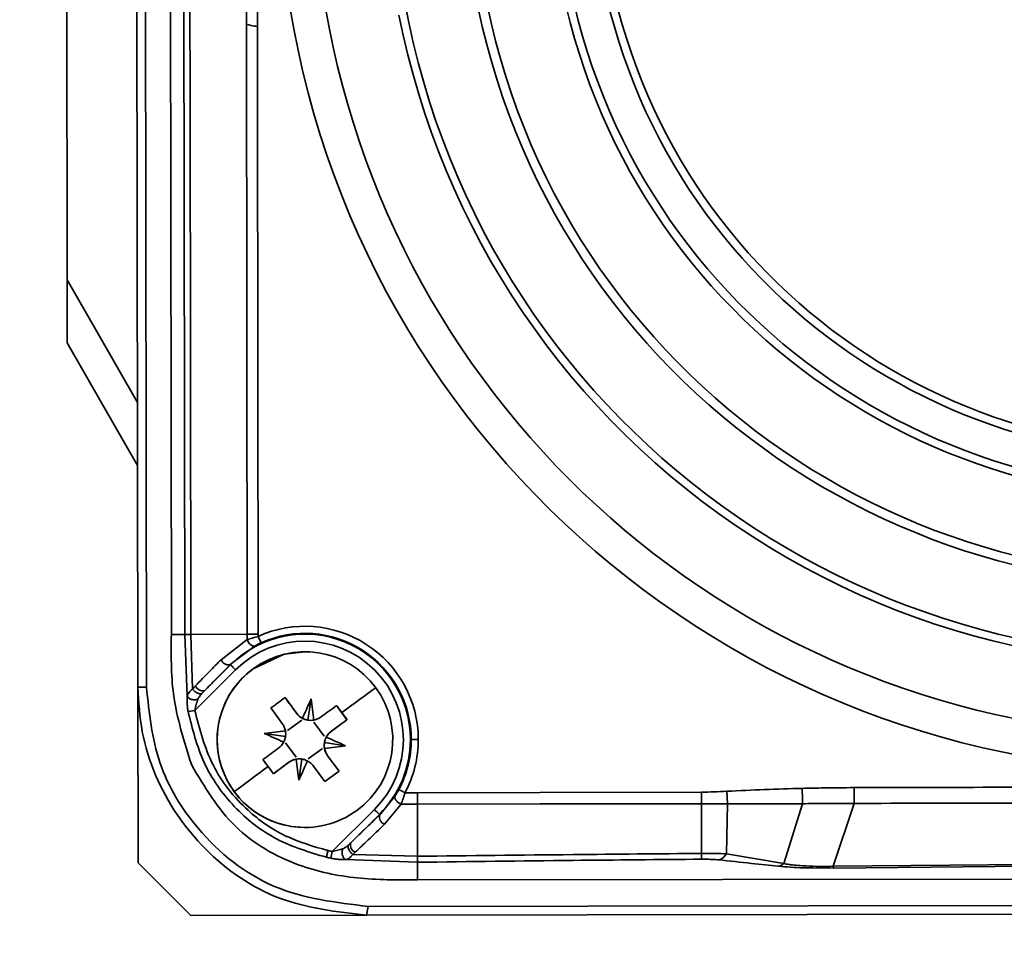
# Model space of a CAD drawing. Units: millimetres. Extents: x 1167205 to 2857013, y -2941222 to 629824.
# Drawn here: x 1200255 to 1200283, y 577559 to 577585 of the extents above; entities that cross this region are included whole.
import ezdxf

# ---------------------------------------------------------------- set-up
doc = ezdxf.new("R2010")
doc.units = ezdxf.units.MM
doc.header["$LTSCALE"] = 3000
doc.layers.get('DefPoints').update_dxf_attribs({"color": 146})
doc.styles.add('XR-A-PLAN(EQUIP)$0$ARIAL', font='arial.ttf')
doc.dimstyles.new('XR-A-PLAN(EQUIP)$0$200_화살지시선$0', dxfattribs={"dimscale": 100, "dimtxt": 5, "dimasz": 2, "dimexe": 2, "dimexo": 1, "dimgap": 1, "dimtad": 1, "dimdec": 0, "dimdsep": 46, "dimtxsty": 'XR-A-PLAN(EQUIP)$0$ARIAL', "dimcen": 1, "dimclrd": 6, "dimclre": 6, "dimclrt": 3, "dimadec": 0, "dimazin": 0, "dimtfac": 1, "dimtdec": 0, "dimtix": 1, "dimtmove": 2, "dimatfit": 3, "dimfxl": 1, "dimtolj": 1, "dimtzin": 0, "dimlwd": -1, "dimlwe": -1, "dimarcsym": 0})

# ---------------------------------------------------------------- blocks, each defined once
blk = doc.blocks.new('14-0003')
at = {"color": 7, "linetype": 'Continuous', "lineweight": 35}
for p, q in [((1754040.896, -257522.328), (1754040.896, -257566.741)), ((1754041.146, -257566.789), (1754041.146, -257522.377)), ((1754040.146, -257565.334), (1754040.146, -257523.631)), ((1754039.774, -257553.493), (1754039.602, -257533.181)), ((1754039.822, -257553.492), (1754039.645, -257533.181)), ((1754037.534, -257552.901), (1754037.983, -257552.9)), ((1754039.774, -257553.493), (1754037.983, -257552.9)), ((1754039.816, -257554.078), (1754039.822, -257553.492)), ((1754037.99, -257554.365), (1754037.994, -257556.501)), ((1754039.695, -257554.899), (1754037.99, -257554.365)), ((1754039.411, -257556.537), (1754039.695, -257554.899)), ((1754037.994, -257556.501), (1754037.634, -257556.52)), ((1754039.411, -257556.537), (1754037.994, -257556.501)), ((1754039.402, -257557.248), (1754037.988, -257557.247)), ((1754036.146, -257565.307), (1754036.146, -257565.507)), ((1754036.146, -257565.53), (1754036.146, -257565.507)), ((1754039.472, -257565.334), (1754037.986, -257565.334)), ((1754039.417, -257567.175), (1754039.472, -257565.334)), ((1754039.563, -257567.372), (1754039.641, -257565.334)), ((1754039.641, -257565.334), (1754040.146, -257565.334)), ((1754037.984, -257565.8), (1754038.558, -257566.272)), ((1754038.287, -257566.409), (1754037.748, -257565.968)), ((1754039.33, -257567.763), (1754038.136, -257566.559)), ((1754038.278, -257566.418), (1754038.287, -257566.409)), ((1754038.278, -257566.418), (1754039.084, -257567.231)), ((1754041.146, -257566.789), (1754040.896, -257566.741)), ((1754041.146, -257566.789), (1754041.146, -257571.789)), ((1754035.177, -257567.631), (1754035.581, -257567.336)), ((1754035.581, -257567.336), (1754035.905, -257567.78)), ((1754036.232, -257567.979), (1754036.326, -257567.376)), ((1754036.604, -257567.889), (1754037.048, -257567.564)), ((1754037.048, -257567.564), (1754036.604, -257567.889)), ((1754037.343, -257567.968), (1754037.048, -257567.564)), ((1754037.048, -257567.564), (1754037.343, -257567.968)), ((1754035.649, -257568.277), (1754036.053, -257567.982)), ((1754036.402, -257568.036), (1754036.697, -257568.44)), ((1754036.899, -257568.292), (1754037.343, -257567.968)), ((1754039.305, -257567.881), (1754039.497, -257567.923)), ((1754035.592, -257568.447), (1754034.989, -257568.353)), ((1754035.393, -257568.774), (1754034.949, -257569.098)), ((1754035.89, -257569.03), (1754035.595, -257568.626)), ((1754036.643, -257568.789), (1754036.239, -257569.084)), ((1754036.7, -257568.619), (1754037.303, -257568.713)), ((1754036.06, -257569.087), (1754035.966, -257569.69)), ((1754036.79, -257568.991), (1754037.115, -257569.435)), ((1754035.244, -257569.502), (1754035.688, -257569.178)), ((1754037.115, -257569.435), (1754036.913, -257569.583)), ((1754015.422, -257569.859), (1754015.849, -257569.859)), ((1754017.882, -257569.859), (1754015.849, -257569.859)), ((1754033.146, -257569.859), (1754017.882, -257569.859)), ((1754033.205, -257569.859), (1754033.146, -257569.859)), ((1754033.146, -257570.171), (1754033.146, -257569.859)), ((1754033.387, -257569.777), (1754033.205, -257569.859)), ((1754033.475, -257569.952), (1754034.006, -257570.656)), ((1754015.407, -257570.171), (1754015.785, -257570.171)), ((1754033.146, -257570.171), (1754015.785, -257570.171)), ((1754033.146, -257571.781), (1754033.146, -257570.171)), ((1754033.867, -257570.921), (1754033.298, -257570.171)), ((1754034.155, -257570.507), (1754035.308, -257571.669)), ((1754034.013, -257570.648), (1754034.006, -257570.656)), ((1754034.744, -257571.385), (1754034.013, -257570.648)), ((1754035.308, -257571.669), (1754035.342, -257571.86)), ((1753989.146, -257571.954), (1754033.146, -257571.954)), ((1754015.126, -257571.781), (1754017.882, -257571.781)), ((1754017.882, -257571.781), (1754033.146, -257571.781)), ((1754033.146, -257571.781), (1754034.705, -257571.731)), ((1754033.146, -257571.781), (1754033.146, -257571.954)), ((1754033.146, -257571.954), (1754034.9, -257571.884)), ((1754033.146, -257571.954), (1754033.146, -257572.334)), ((1754039.646, -257573.289), (1754041.146, -257571.789)), ((1753989.146, -257572.334), (1754033.146, -257572.334)), ((1754034.646, -257573.044), (1753987.646, -257573.044)), ((1754034.646, -257573.289), (1754034.646, -257573.044)), ((1753987.646, -257573.289), (1754034.646, -257573.289)), ((1754039.646, -257573.289), (1754034.646, -257573.289)), ((1753999.246, -257575.289), (1754023.046, -257575.289))]:
    blk.add_line(p, q, dxfattribs=at)
at = {"color": 7, "linetype": 'Continuous', "lineweight": 35, "flags": 128}
for points in [[(1754037.99, -257554.365), (1754037.954, -257554.366), (1754037.911, -257554.368), (1754037.861, -257554.369), (1754037.807, -257554.37), (1754037.747, -257554.372), (1754037.684, -257554.373), (1754037.619, -257554.375), (1754037.553, -257554.377)], [(1754037.988, -257557.247), (1754037.953, -257557.247), (1754037.915, -257557.247), (1754037.875, -257557.247), (1754037.834, -257557.247), (1754037.791, -257557.247), (1754037.747, -257557.247), (1754037.702, -257557.248), (1754037.657, -257557.248)], [(1754037.657, -257557.248), (1754037.659, -257561.844), (1754037.662, -257565.334)], [(1754037.988, -257557.247), (1754037.987, -257561.844), (1754037.986, -257565.334)], [(1754037.986, -257565.334), (1754037.951, -257565.334), (1754037.914, -257565.334), (1754037.875, -257565.334), (1754037.835, -257565.334), (1754037.793, -257565.334), (1754037.75, -257565.334), (1754037.706, -257565.334), (1754037.662, -257565.334)], [(1754037.567, -257565.862), (1754037.569, -257565.858), (1754037.575, -257565.848), (1754037.584, -257565.831), (1754037.595, -257565.809), (1754037.61, -257565.783), (1754037.626, -257565.752), (1754037.643, -257565.72), (1754037.661, -257565.686)], [(1754035.379, -257567.484), (1754035.283, -257567.353), (1754035.189, -257567.224), (1754035.097, -257567.098), (1754035.007, -257566.975), (1754034.919, -257566.855), (1754034.834, -257566.738), (1754034.751, -257566.624), (1754034.671, -257566.515)], [(1754035.177, -257567.631), (1754035.202, -257567.613), (1754035.227, -257567.594), (1754035.253, -257567.576), (1754035.278, -257567.557), (1754035.303, -257567.539), (1754035.328, -257567.52), (1754035.354, -257567.502), (1754035.379, -257567.484)], [(1754035.581, -257567.336), (1754035.621, -257567.39), (1754035.661, -257567.445), (1754035.701, -257567.5), (1754035.741, -257567.556), (1754035.782, -257567.612), (1754035.823, -257567.667), (1754035.864, -257567.724), (1754035.905, -257567.78)], [(1754035.177, -257567.631), (1754035.217, -257567.685), (1754035.257, -257567.74), (1754035.297, -257567.795), (1754035.338, -257567.851), (1754035.378, -257567.906), (1754035.419, -257567.963), (1754035.46, -257568.019), (1754035.502, -257568.075)], [(1754034.127, -257570.008), (1754033.717, -257569.124), (1754033.646, -257568.533)], [(1754035.393, -257568.774), (1754035.336, -257568.815), (1754035.28, -257568.856), (1754035.224, -257568.897), (1754035.169, -257568.938), (1754035.113, -257568.978), (1754035.058, -257569.018), (1754035.003, -257569.059), (1754034.949, -257569.098)], [(1754035.244, -257569.502), (1754035.207, -257569.452), (1754035.17, -257569.401), (1754035.133, -257569.351), (1754035.096, -257569.3), (1754035.059, -257569.25), (1754035.022, -257569.199), (1754034.986, -257569.149), (1754034.949, -257569.098)], [(1754036.79, -257568.991), (1754036.831, -257569.048), (1754036.873, -257569.104), (1754036.913, -257569.16), (1754036.954, -257569.215), (1754036.995, -257569.271), (1754037.035, -257569.326), (1754037.075, -257569.381), (1754037.115, -257569.435)], [(1754036.387, -257569.286), (1754036.428, -257569.343), (1754036.469, -257569.399), (1754036.51, -257569.455), (1754036.55, -257569.51), (1754036.591, -257569.566), (1754036.631, -257569.621), (1754036.671, -257569.676), (1754036.711, -257569.73)], [(1754036.913, -257569.583), (1754037.009, -257569.714), (1754037.103, -257569.842), (1754037.195, -257569.968), (1754037.285, -257570.091), (1754037.372, -257570.212), (1754037.458, -257570.328), (1754037.541, -257570.442), (1754037.621, -257570.552)], [(1754034.155, -257570.507), (1754034.128, -257570.534), (1754034.102, -257570.561), (1754034.077, -257570.585), (1754034.056, -257570.606), (1754034.038, -257570.624), (1754034.025, -257570.637), (1754034.017, -257570.645), (1754034.013, -257570.648)], [(1754026.546, -257573.289), (1754024.586, -257574.409), (1754023.046, -257575.289)], [(1754024.846, -257575.289), (1754026.596, -257574.289), (1754028.337, -257573.294)]]:
    blk.add_lwpolyline(points, dxfattribs=at)
at = {"color": 2, "lineweight": 30, "ltscale": 20}
for radius in [1030, 879.696]:
    blk.add_circle((1754011.646, -257929.889), radius, dxfattribs=at)
at = {"color": 7, "linetype": 'Continuous', "lineweight": 35}
blk.add_circle((1754010.646, -257546.289), 50, dxfattribs=at)
at = {"color": 8, "linetype": 'Continuous', "lineweight": 35}
blk.add_arc((1754011.146, -257543.334), 25.933, 279.1857, 89.9377, dxfattribs=at)
at = {"color": 7, "linetype": 'Continuous', "lineweight": 35}
for centre, radius, start, end in [((1754011.146, -257543.334), 22.683, 193.1629, 13.1629), ((1754011.146, -257543.334), 22.916, 281.0125, 13.1629), ((1754011.146, -257543.334), 20.664, 193.1629, 13.1629), ((1754011.146, -257543.334), 20.399, 193.1629, 13.1629), ((1754011.146, -257543.334), 18.207, 193.1629, 13.1629), ((1754011.146, -257543.334), 17.971, 193.1629, 13.1629), ((1754011.146, -257543.334), 17.029, 193.1629, 13.1629), ((1754011.146, -257543.334), 16.793, 193.1629, 13.1629), ((1754011.146, -257543.334), 24.935, 279.6397, 0), ((1754039.249, -257556.842), 0.346, 12.7198, 61.9312), ((1754039.867, -257597.911), 40.665, 90.4236, 90.6555), ((1754036.146, -257568.533), 3.226, 90, 204.2655), ((1754036.146, -257568.533), 3.026, 90, 204.2655), ((1754036.146, -257568.533), 3.226, 61.9798, 90), ((1754036.146, -257568.533), 3.026, 61.9798, 90), ((1754036.146, -257568.533), 3.003, 90, 224.7632), ((1754036.146, -257568.533), 2.803, 44.7632, 224.7632), ((1754036.146, -257568.533), 3.003, 44.7632, 90), ((1754036.146, -257568.533), 2.5, 36.1583, 126.1583), ((1754038.346, -257566.188), 0.229, 255.2334, 338.3545), ((1754036.146, -257568.533), 2.5, 126.1583, 216.1583), ((1754008.632, -257536.662), 42.004, 314.6221, 314.8948), ((1754036.146, -257568.533), 2.5, 306.1583, 36.1583), ((1754039.15, -257567.019), 0.221, 252.8485, 337.5781), ((1753993.792, -257510.391), 70.633, 306.07055, 306.27339), ((1754056.588, -257576.858), 22.371, 154.9215, 156.4729), ((1754014.349, -257570.232), 22.162, 5.8399, 7.4059), ((1754026.857, -257630.387), 63.855, 78.55937, 78.73543), ((1754036.309, -257567.485), 0.5, 216.1583, 306.1583), ((1754023.93, -257637.719), 71.507, 77.4266, 77.58377), ((1754037.961, -257591.324), 23.162, 95.8737, 97.372), ((1754036.146, -257568.533), 2.5, 216.1583, 360), ((1754044.251, -257548.586), 21.83, 244.8922, 246.4821), ((1754035.098, -257568.37), 0.5, 306.1583, 360), ((1754027.831, -257588.945), 22.34, 64.9115, 66.4651), ((1754037.194, -257568.696), 0.5, 180, 216.1583), ((1754034.33, -257545.729), 23.176, 275.8741, 277.3716), ((1754057.963, -257566.833), 22.182, 185.8378, 187.4023), ((1754015.868, -257560.281), 22.192, 334.9126, 336.4766), ((1754017.945, -257543.851), 31.967, 305.9479, 306.3961), ((1754036.146, -257568.533), 2.5, 216.1583, 306.1583), ((1754033.78, -257570.706), 0.232, 292.0393, 12.6202), ((1754034.527, -257571.443), 0.225, 292.4614, 14.811)]:
    blk.add_arc(centre, radius, start, end, dxfattribs=at)
for points, knots in [([(1754037.522, -257534.033), (1754037.524, -257537.53), (1754037.526, -257543.819), (1754037.532, -257550.109), (1754037.534, -257552.901)], [0, 0, 0, 0, 0.556016, 1, 1, 1, 1]), ([(1754037.978, -257534.033), (1754037.979, -257537.53), (1754037.98, -257543.819), (1754037.982, -257550.108), (1754037.983, -257552.9)], [0, 0, 0, 0, 0.556033, 1, 1, 1, 1]), ([(1754037.534, -257552.901), (1754037.536, -257553.185), (1754037.538, -257553.677), (1754037.549, -257554.169), (1754037.553, -257554.377)], [0, 0, 0, 0, 0.577342, 1, 1, 1, 1]), ([(1754037.983, -257552.9), (1754037.984, -257553.183), (1754037.985, -257553.671), (1754037.988, -257554.159), (1754037.99, -257554.365)], [0, 0, 0, 0, 0.577603, 1, 1, 1, 1]), ([(1754039.695, -257554.899), (1754039.703, -257554.854), (1754039.714, -257554.793), (1754039.742, -257554.597), (1754039.764, -257554.312), (1754039.778, -257553.891), (1754039.775, -257553.626), (1754039.774, -257553.493)], [0, 0, 0, 0, 0.125193, 0.169463, 0.499861, 0.750167, 1, 1, 1, 1]), ([(1754039.774, -257553.493), (1754039.787, -257553.493), (1754039.809, -257553.492), (1754039.818, -257553.492), (1754039.822, -257553.492)], [0, 0, 0, 0, 0.559719, 1, 1, 1, 1]), ([(1754037.553, -257554.377), (1754037.563, -257554.734), (1754037.582, -257555.449), (1754037.617, -257556.163), (1754037.634, -257556.52)], [0, 0, 0, 0, 0.499981, 1, 1, 1, 1]), ([(1754039.586, -257556.766), (1754039.62, -257556.449), (1754039.681, -257555.87), (1754039.74, -257555.306), (1754039.767, -257555.05)], [0, 0, 0, 0, 0.546181, 1, 1, 1, 1]), ([(1754039.695, -257554.899), (1754039.713, -257554.923), (1754039.749, -257554.972), (1754039.761, -257555.024), (1754039.767, -257555.05)], [0, 0, 0, 0, 0.500138, 1, 1, 1, 1]), ([(1754037.634, -257556.52), (1754037.64, -257556.645), (1754037.653, -257556.887), (1754037.655, -257557.13), (1754037.657, -257557.248)], [0, 0, 0, 0, 0.513985, 1, 1, 1, 1]), ([(1754037.994, -257556.501), (1754037.992, -257556.628), (1754037.989, -257556.877), (1754037.988, -257557.126), (1754037.988, -257557.247)], [0, 0, 0, 0, 0.5127093, 1, 1, 1, 1]), ([(1754039.402, -257557.248), (1754039.402, -257557.119), (1754039.403, -257556.861), (1754039.409, -257556.645), (1754039.411, -257556.537)], [0, 0, 0, 0, 0.4998309, 1, 1, 1, 1]), ([(1754039.567, -257557.247), (1754039.567, -257557.188), (1754039.567, -257557.078), (1754039.573, -257556.911), (1754039.581, -257556.818), (1754039.586, -257556.766)], [0, 0, 0, 0, 0.337026, 0.627773, 1, 1, 1, 1]), ([(1754039.472, -257565.334), (1754039.457, -257563.857), (1754039.429, -257561.162), (1754039.41, -257558.467), (1754039.402, -257557.248)], [0, 0, 0, 0, 0.547868, 1, 1, 1, 1]), ([(1754039.641, -257565.334), (1754039.625, -257563.857), (1754039.595, -257561.161), (1754039.575, -257558.465), (1754039.567, -257557.247)], [0, 0, 0, 0, 0.547881, 1, 1, 1, 1]), ([(1754036.872, -257571.759), (1754037.494, -257571.39), (1754038.74, -257570.653), (1754039.765, -257568.863), (1754040.143, -257567.049), (1754040.145, -257565.909), (1754040.146, -257565.334)], [0, 0, 0, 0, 0.2762928, 0.553225, 0.7743244, 1, 1, 1, 1]), ([(1754037.662, -257565.334), (1754037.662, -257565.398), (1754037.662, -257565.515), (1754037.662, -257565.632), (1754037.661, -257565.686)], [0, 0, 0, 0, 0.546995, 1, 1, 1, 1]), ([(1754037.986, -257565.334), (1754037.986, -257565.422), (1754037.986, -257565.578), (1754037.984, -257565.733), (1754037.984, -257565.8)], [0, 0, 0, 0, 0.570397, 1, 1, 1, 1]), ([(1754039.472, -257565.334), (1754039.518, -257565.334), (1754039.599, -257565.334), (1754039.628, -257565.334), (1754039.641, -257565.334)], [0, 0, 0, 0, 0.559429, 1, 1, 1, 1]), ([(1754037.661, -257565.686), (1754037.72, -257565.705), (1754037.838, -257565.744), (1754037.935, -257565.781), (1754037.984, -257565.8)], [0, 0, 0, 0, 0.49838, 1, 1, 1, 1]), ([(1754037.748, -257565.968), (1754037.756, -257565.971), (1754037.772, -257565.979), (1754037.802, -257565.978), (1754037.837, -257565.968), (1754037.874, -257565.947), (1754037.91, -257565.916), (1754037.942, -257565.879), (1754037.967, -257565.839), (1754037.978, -257565.812), (1754037.983, -257565.8)], [0, 0, 0, 0, 0.112441, 0.235135, 0.365337, 0.50009, 0.634577, 0.764905, 0.88735, 1, 1, 1, 1]), ([(1754037.748, -257565.968), (1754037.721, -257565.951), (1754037.667, -257565.917), (1754037.601, -257565.88), (1754037.567, -257565.862)], [0, 0, 0, 0, 0.500117, 1, 1, 1, 1]), ([(1754038.558, -257566.272), (1754038.708, -257566.428), (1754038.975, -257566.707), (1754039.238, -257566.982), (1754039.354, -257567.104)], [0, 0, 0, 0, 0.559982, 1, 1, 1, 1]), ([(1754039.084, -257567.231), (1754038.937, -257567.078), (1754038.673, -257566.806), (1754038.405, -257566.531), (1754038.287, -257566.409)], [0, 0, 0, 0, 0.559974, 1, 1, 1, 1]), ([(1754040.896, -257566.741), (1754040.786, -257567.657), (1754040.567, -257569.486), (1754038.911, -257571.563), (1754036.839, -257572.819), (1754035.377, -257572.969), (1754034.646, -257573.044)], [0, 0, 0, 0, 0.280208, 0.559732, 0.779826, 1, 1, 1, 1]), ([(1754034.646, -257573.289), (1754035.071, -257573.265), (1754035.928, -257573.216), (1754037.57, -257572.699), (1754039.368, -257571.488), (1754040.856, -257569.325), (1754041.049, -257567.635), (1754041.146, -257566.789)], [0, 0, 0, 0, 0.124205, 0.250283, 0.499299, 0.749147, 1, 1, 1, 1]), ([(1754039.149, -257567.3), (1754039.16, -257567.304), (1754039.184, -257567.313), (1754039.237, -257567.306), (1754039.302, -257567.279), (1754039.368, -257567.233), (1754039.401, -257567.194), (1754039.417, -257567.175)], [0, 0, 0, 0, 0.172931, 0.36467, 0.564986, 0.794421, 1, 1, 1, 1]), ([(1754039.354, -257567.104), (1754039.366, -257567.117), (1754039.388, -257567.14), (1754039.408, -257567.164), (1754039.417, -257567.175)], [0, 0, 0, 0, 0.559813, 1, 1, 1, 1]), ([(1754039.417, -257567.175), (1754039.459, -257567.211), (1754039.534, -257567.273), (1754039.554, -257567.342), (1754039.563, -257567.372)], [0, 0, 0, 0, 0.562596, 1, 1, 1, 1]), ([(1754039.149, -257567.3), (1754039.137, -257567.287), (1754039.116, -257567.263), (1754039.094, -257567.241), (1754039.084, -257567.231)], [0, 0, 0, 0, 0.560426, 1, 1, 1, 1]), ([(1754039.254, -257567.459), (1754039.239, -257567.427), (1754039.213, -257567.372), (1754039.168, -257567.322), (1754039.149, -257567.3)], [0, 0, 0, 0, 0.5590974, 1, 1, 1, 1]), ([(1754039.254, -257567.459), (1754039.267, -257567.463), (1754039.293, -257567.473), (1754039.339, -257567.481), (1754039.39, -257567.48), (1754039.441, -257567.471), (1754039.487, -257567.453), (1754039.524, -257567.429), (1754039.55, -257567.402), (1754039.559, -257567.382), (1754039.563, -257567.372)], [0, 0, 0, 0, 0.111934, 0.234378, 0.364899, 0.499964, 0.634977, 0.765616, 0.887916, 1, 1, 1, 1]), ([(1754039.33, -257567.763), (1754039.321, -257567.709), (1754039.302, -257567.601), (1754039.27, -257567.506), (1754039.254, -257567.459)], [0, 0, 0, 0, 0.500063, 1, 1, 1, 1]), ([(1754039.563, -257567.372), (1754039.563, -257567.403), (1754039.564, -257567.464), (1754039.557, -257567.572), (1754039.544, -257567.685), (1754039.53, -257567.762), (1754039.523, -257567.801)], [0, 0, 0, 0, 0.2477483, 0.4975207, 0.7476461, 1, 1, 1, 1]), ([(1754039.305, -257567.881), (1754039.31, -257567.859), (1754039.319, -257567.819), (1754039.327, -257567.78), (1754039.33, -257567.763)], [0, 0, 0, 0, 0.5596704, 1, 1, 1, 1]), ([(1754035.308, -257571.669), (1754035.842, -257571.532), (1754036.908, -257571.258), (1754038.13, -257570.289), (1754038.944, -257569.126), (1754039.184, -257568.299), (1754039.304, -257567.885)], [0, 0, 0, 0, 0.280897, 0.560167, 0.779898, 1, 1, 1, 1]), ([(1754039.496, -257567.927), (1754039.349, -257568.415), (1754039.056, -257569.389), (1754038.095, -257570.603), (1754036.827, -257571.491), (1754035.837, -257571.737), (1754035.342, -257571.86)], [0, 0, 0, 0, 0.249666, 0.49932, 0.749707, 1, 1, 1, 1]), ([(1754035.905, -257567.78), (1754035.929, -257567.81), (1754035.978, -257567.869), (1754036.044, -257567.908), (1754036.077, -257567.928)], [0, 0, 0, 0, 0.501882, 1, 1, 1, 1]), ([(1754036.232, -257567.979), (1754036.202, -257567.973), (1754036.148, -257567.962), (1754036.098, -257567.938), (1754036.077, -257567.928)], [0, 0, 0, 0, 0.55761, 1, 1, 1, 1]), ([(1754036.396, -257567.977), (1754036.365, -257567.981), (1754036.311, -257567.988), (1754036.256, -257567.982), (1754036.232, -257567.979)], [0, 0, 0, 0, 0.563171, 1, 1, 1, 1]), ([(1754036.396, -257567.977), (1754036.433, -257567.969), (1754036.508, -257567.951), (1754036.572, -257567.91), (1754036.604, -257567.889)], [0, 0, 0, 0, 0.49913, 1, 1, 1, 1]), ([(1754039.304, -257567.885), (1754039.305, -257567.884), (1754039.305, -257567.883), (1754039.305, -257567.881), (1754039.305, -257567.881)], [0, 0, 0, 0, 0.567955, 1, 1, 1, 1]), ([(1754039.497, -257567.923), (1754039.497, -257567.924), (1754039.496, -257567.925), (1754039.496, -257567.927), (1754039.496, -257567.927)], [0, 0, 0, 0, 0.552926, 1, 1, 1, 1]), ([(1754039.523, -257567.801), (1754039.518, -257567.824), (1754039.51, -257567.865), (1754039.501, -257567.905), (1754039.497, -257567.923)], [0, 0, 0, 0, 0.560246, 1, 1, 1, 1]), ([(1754035.59, -257568.283), (1754035.581, -257568.246), (1754035.564, -257568.171), (1754035.522, -257568.107), (1754035.502, -257568.075)], [0, 0, 0, 0, 0.498082, 1, 1, 1, 1]), ([(1754035.59, -257568.283), (1754035.594, -257568.314), (1754035.601, -257568.368), (1754035.595, -257568.423), (1754035.592, -257568.447)], [0, 0, 0, 0, 0.563163, 1, 1, 1, 1]), ([(1754036.899, -257568.292), (1754036.869, -257568.317), (1754036.81, -257568.365), (1754036.771, -257568.431), (1754036.751, -257568.464)], [0, 0, 0, 0, 0.5008661, 1, 1, 1, 1]), ([(1754035.393, -257568.774), (1754035.422, -257568.75), (1754035.481, -257568.701), (1754035.521, -257568.635), (1754035.541, -257568.602)], [0, 0, 0, 0, 0.500902, 1, 1, 1, 1]), ([(1754035.592, -257568.447), (1754035.586, -257568.477), (1754035.575, -257568.531), (1754035.551, -257568.581), (1754035.541, -257568.602)], [0, 0, 0, 0, 0.557605, 1, 1, 1, 1]), ([(1754036.7, -257568.619), (1754036.706, -257568.589), (1754036.717, -257568.535), (1754036.741, -257568.486), (1754036.751, -257568.464)], [0, 0, 0, 0, 0.557606, 1, 1, 1, 1]), ([(1754036.702, -257568.783), (1754036.698, -257568.753), (1754036.691, -257568.699), (1754036.697, -257568.643), (1754036.7, -257568.619)], [0, 0, 0, 0, 0.563163, 1, 1, 1, 1]), ([(1754036.702, -257568.783), (1754036.71, -257568.82), (1754036.728, -257568.895), (1754036.769, -257568.959), (1754036.79, -257568.991)], [0, 0, 0, 0, 0.498082, 1, 1, 1, 1]), ([(1754035.896, -257569.089), (1754035.859, -257569.098), (1754035.784, -257569.115), (1754035.72, -257569.157), (1754035.688, -257569.178)], [0, 0, 0, 0, 0.49913, 1, 1, 1, 1]), ([(1754035.896, -257569.089), (1754035.926, -257569.085), (1754035.98, -257569.078), (1754036.036, -257569.084), (1754036.06, -257569.087)], [0, 0, 0, 0, 0.563169, 1, 1, 1, 1]), ([(1754036.06, -257569.087), (1754036.09, -257569.093), (1754036.144, -257569.104), (1754036.193, -257569.128), (1754036.215, -257569.138)], [0, 0, 0, 0, 0.557607, 1, 1, 1, 1]), ([(1754036.387, -257569.286), (1754036.362, -257569.257), (1754036.314, -257569.198), (1754036.248, -257569.158), (1754036.215, -257569.138)], [0, 0, 0, 0, 0.501694, 1, 1, 1, 1]), ([(1754015.849, -257569.859), (1754015.837, -257569.92), (1754015.814, -257570.034), (1754015.794, -257570.128), (1754015.785, -257570.171)], [0, 0, 0, 0, 0.544894, 1, 1, 1, 1]), ([(1754033.298, -257570.171), (1754033.283, -257570.123), (1754033.252, -257570.028), (1754033.221, -257569.915), (1754033.205, -257569.859)], [0, 0, 0, 0, 0.500376, 1, 1, 1, 1]), ([(1754033.298, -257570.171), (1754033.318, -257570.163), (1754033.359, -257570.146), (1754033.417, -257570.105), (1754033.463, -257570.053), (1754033.487, -257569.997), (1754033.479, -257569.966), (1754033.475, -257569.952)], [0, 0, 0, 0, 0.172848, 0.364644, 0.565049, 0.794497, 1, 1, 1, 1]), ([(1754033.387, -257569.777), (1754033.402, -257569.809), (1754033.432, -257569.873), (1754033.46, -257569.926), (1754033.475, -257569.952)], [0, 0, 0, 0, 0.49917, 1, 1, 1, 1]), ([(1754033.298, -257570.171), (1754033.27, -257570.171), (1754033.219, -257570.171), (1754033.168, -257570.171), (1754033.146, -257570.171)], [0, 0, 0, 0, 0.556771, 1, 1, 1, 1]), ([(1754034.006, -257570.656), (1754034.144, -257570.793), (1754034.392, -257571.037), (1754034.637, -257571.279), (1754034.744, -257571.385)], [0, 0, 0, 0, 0.55996, 1, 1, 1, 1]), ([(1754034.613, -257571.65), (1754034.474, -257571.515), (1754034.226, -257571.274), (1754033.976, -257571.029), (1754033.867, -257570.921)], [0, 0, 0, 0, 0.560031, 1, 1, 1, 1]), ([(1754034.744, -257571.385), (1754034.76, -257571.401), (1754034.789, -257571.429), (1754034.819, -257571.456), (1754034.832, -257571.468)], [0, 0, 0, 0, 0.560157, 1, 1, 1, 1]), ([(1754034.705, -257571.731), (1754034.687, -257571.716), (1754034.655, -257571.69), (1754034.626, -257571.663), (1754034.613, -257571.65)], [0, 0, 0, 0, 0.559954, 1, 1, 1, 1]), ([(1754034.705, -257571.731), (1754034.72, -257571.718), (1754034.752, -257571.691), (1754034.795, -257571.636), (1754034.828, -257571.573), (1754034.844, -257571.511), (1754034.836, -257571.482), (1754034.832, -257571.468)], [0, 0, 0, 0, 0.173622, 0.365045, 0.564678, 0.793681, 1, 1, 1, 1]), ([(1754034.832, -257571.468), (1754034.85, -257571.484), (1754034.878, -257571.509), (1754034.919, -257571.539), (1754034.955, -257571.561), (1754034.98, -257571.573), (1754034.992, -257571.579)], [0, 0, 0, 0, 0.339855, 0.560283, 0.780001, 1, 1, 1, 1]), ([(1754034.9, -257571.884), (1754034.909, -257571.88), (1754034.928, -257571.87), (1754034.955, -257571.844), (1754034.979, -257571.807), (1754034.997, -257571.762), (1754035.008, -257571.712), (1754035.01, -257571.662), (1754035.004, -257571.616), (1754034.996, -257571.591), (1754034.992, -257571.578)], [0, 0, 0, 0, 0.11232, 0.234769, 0.365167, 0.499899, 0.634509, 0.765106, 0.887644, 1, 1, 1, 1]), ([(1754034.992, -257571.579), (1754035.041, -257571.597), (1754035.14, -257571.634), (1754035.252, -257571.657), (1754035.308, -257571.669)], [0, 0, 0, 0, 0.4999287, 1, 1, 1, 1]), ([(1754036.872, -257571.759), (1754036.199, -257571.972), (1754034.986, -257572.357), (1754033.713, -257572.341), (1754033.146, -257572.334)], [0, 0, 0, 0, 0.554496, 1, 1, 1, 1]), ([(1754034.9, -257571.884), (1754034.866, -257571.871), (1754034.798, -257571.845), (1754034.736, -257571.769), (1754034.705, -257571.731)], [0, 0, 0, 0, 0.491414, 1, 1, 1, 1]), ([(1754035.342, -257571.86), (1754035.302, -257571.866), (1754035.223, -257571.879), (1754035.067, -257571.892), (1754034.967, -257571.887), (1754034.9, -257571.884)], [0, 0, 0, 0, 0.251311, 0.502652, 1, 1, 1, 1]), ([(1754023.046, -257575.289), (1754023.305, -257575.289), (1754023.834, -257575.289), (1754024.437, -257575.289), (1754024.78, -257575.289), (1754024.825, -257575.289), (1754024.846, -257575.289)], [0, 0, 0, 0, 0.275555, 0.562299, 0.786268, 1, 1, 1, 1])]:
    blk.add_open_spline(points, degree=3, knots=knots, dxfattribs=at)
at = {"color": 8, "linetype": 'Continuous', "lineweight": 35}
blk.add_open_spline([(1754039.767, -257555.05), (1754039.787, -257554.827), (1754039.814, -257554.537), (1754039.816, -257554.165), (1754039.816, -257554.078)], degree=3, knots=[0, 0, 0, 0, 0.767251, 1, 1, 1, 1], dxfattribs=at)
blk = doc.blocks.new('*D94')
at = {"color": 6, "linetype": 'ByBlock', "transparency": 16777216}
for p, q in [((1201799.981, 577694.665), (1201795.556, 580585.157)), ((1187928.484, 577673.43), (1187924.059, 580563.922)), ((1188124.365, 580364.228), (1201595.862, 580384.851))]:
    blk.add_line(p, q, dxfattribs=at)
at = {"color": 6, "transparency": 16777216}
for points in [[(1201595.811, 580418.184), (1201595.913, 580351.518), (1201795.862, 580385.157)], [(1188124.314, 580397.561), (1188124.416, 580330.895), (1187924.365, 580363.922)]]:
    blk.add_solid(points, dxfattribs=at)
at = {"layer": 'DefPoints', "color": 0, "transparency": 16777216}
for p in [(1201795.862, 580385.157), (1201800.134, 577594.665, 0), (1187928.637, 577573.43, 0)]:
    blk.add_point(p, dxfattribs=at)
at = {"color": 3, "transparency": 16777216, "insert": (1194859.57, 580729.996), "char_height": 500, "attachment_point": 5, "rotation": 0.0877, "style": 'XR-A-PLAN(EQUIP)$0$ARIAL'}
blk.add_mtext('\\A1;13872', dxfattribs=at)

msp = doc.modelspace()

# ---------------------------------------------------------------- block references
at = {"color": 2, "lineweight": 30, "rotation": 270.0805410064663}
msp.add_blockref('14-0003', (1455366.16, 2331961.276, 0), dxfattribs=at)

# ---------------------------------------------------------------- dimensions: what is measured, and where the dimension line sits
dim = msp.add_aligned_dim(p1=(1187928.637, 577573.43, 0), p2=(1201800.134, 577594.665, 0), distance=2790.495, dimstyle='XR-A-PLAN(EQUIP)$0$200_화살지시선$0', override={"dimfxl": 0.5, "dimarcsym": 1})
dim.commit()
dim.dimension.update_dxf_attribs({"geometry": '*D94', "text_midpoint": (1194859.57, 580729.996)})

doc.saveas('drawing.dxf')
